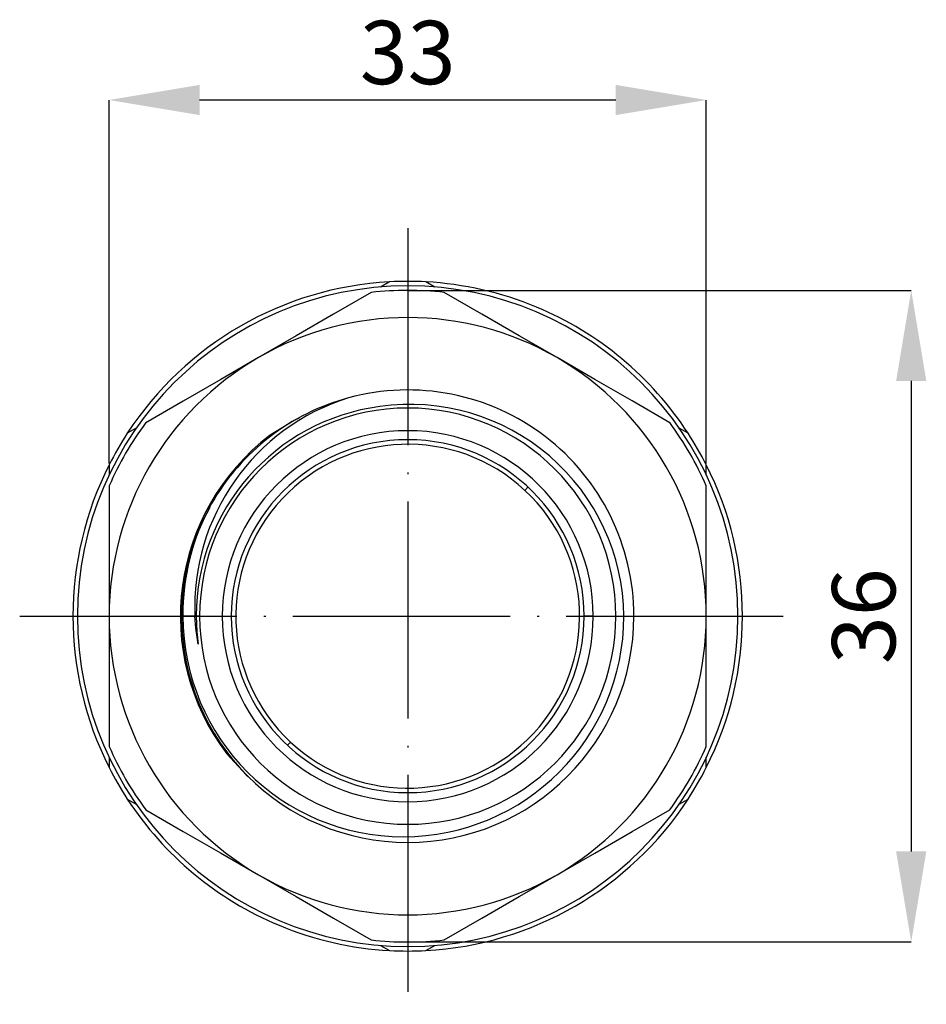
# Model space of a CAD drawing. Units: centimetres. Extents: x 35 to 252, y 20 to 86.
# Drawn here: x 202 to 252, y 31 to 86 of the extents above; entities that cross this region are included whole.
import ezdxf

# ---------------------------------------------------------------- set-up
doc = ezdxf.new("R2010")
doc.units = ezdxf.units.CM
doc.header["$MEASUREMENT"] = 0
doc.linetypes.add('ACAD_ISO04W100', pattern=[30, 24, -3, 0, -3])
doc.layers.add('ОСНОВНОЙ', color=7, linetype='Continuous')
doc.styles.add('SLDTEXTSTYLE1', font='TXT', dxfattribs={"width": 0.7})
doc.dimstyles.new('SLDDIMSTYLE2', dxfattribs={"dimtxt": 3.5, "dimasz": 5, "dimexe": 0, "dimexo": 0.0625, "dimgap": 0.875, "dimtad": 2, "dimdec": 1, "dimrnd": 1e-09, "dimzin": 12, "dimdsep": 46, "dimtxsty": 'SLDTEXTSTYLE1', "dimsah": 1, "dimcen": 0.09, "dimadec": 0, "dimazin": 3, "dimtfac": 1, "dimtdec": 1, "dimtofl": 0, "dimtmove": 0, "dimatfit": 3, "dimfxl": 1, "dimfrac": 2, "dimtolj": 1, "dimtzin": 12, "dimarcsym": 0})
doc.dimstyles.new('SLDDIMSTYLE3', dxfattribs={"dimtxt": 3.5, "dimasz": 5, "dimexe": 0, "dimexo": 0.0625, "dimgap": 0.875, "dimtad": 1, "dimdec": 1, "dimrnd": 1e-09, "dimzin": 12, "dimdsep": 46, "dimtxsty": 'SLDTEXTSTYLE1', "dimcen": 0.09, "dimadec": 0, "dimazin": 3, "dimtfac": 1, "dimtdec": 1, "dimtmove": 0, "dimatfit": 0, "dimfxl": 1, "dimfrac": 2, "dimtolj": 1, "dimtzin": 12, "dimarcsym": 0})

# ---------------------------------------------------------------- blocks, each defined once
blk = doc.blocks.new('*D35')
at = {"layer": 'Defpoints', "color": 0, "transparency": 16777216}
for p in [(207.267, 81.432), (207.267, 61.278), (240.267, 61.278)]:
    blk.add_point(p, dxfattribs=at)
at = {"layer": 'ОСНОВНОЙ', "color": 0, "lineweight": -2, "transparency": 16777216}
for p, q in [((207.267, 61.341), (207.267, 81.432)), ((235.267, 81.432), (212.267, 81.432)), ((240.267, 61.341), (240.267, 81.432))]:
    blk.add_line(p, q, dxfattribs=at)
at = {"layer": 'ОСНОВНОЙ', "color": 0, "transparency": 16777216}
for points in [[(212.267, 82.266), (212.267, 80.599), (207.267, 81.432)], [(235.267, 82.266), (235.267, 80.599), (240.267, 81.432)]]:
    blk.add_solid(points, dxfattribs=at)
at = {"layer": 'ОСНОВНОЙ', "color": 0, "transparency": 16777216, "insert": (223.767, 85.807), "char_height": 3.5, "attachment_point": 2, "style": 'SLDTEXTSTYLE1'}
blk.add_mtext('\\A1;33', dxfattribs=at)
blk = doc.blocks.new('*D37')
at = {"color": 0, "lineweight": -2, "transparency": 16777216}
for p, q in [((223.829, 70.912), (251.593, 70.912)), ((251.593, 65.912), (251.593, 39.912)), ((223.829, 34.912), (251.593, 34.912))]:
    blk.add_line(p, q, dxfattribs=at)
at = {"color": 0, "transparency": 16777216}
for points in [[(250.76, 65.912), (252.427, 65.912), (251.593, 70.912)], [(250.76, 39.912), (252.427, 39.912), (251.593, 34.912)]]:
    blk.add_solid(points, dxfattribs=at)
at = {"layer": 'Defpoints', "color": 0, "transparency": 16777216}
for p in [(223.767, 70.912), (223.767, 34.912), (251.593, 34.912)]:
    blk.add_point(p, dxfattribs=at)
at = {"color": 0, "transparency": 16777216, "insert": (248.968, 52.912), "char_height": 3.5, "attachment_point": 5, "rotation": 90, "style": 'SLDTEXTSTYLE1'}
blk.add_mtext('\\A1;36', dxfattribs=at)

msp = doc.modelspace()

# ---------------------------------------------------------------- linework, layer by layer
at = {"linetype": 'ACAD_ISO04W100', "ltscale": 0.5}
for p, q in [((223.767, 74.355), (223.767, 31.468)), ((202.323, 52.912), (245.21, 52.912))]:
    msp.add_line(p, q, dxfattribs=at)
at = {"color": 7, "linetype": 'Continuous'}
for p, q in [((222.762, 71.384), (222.27, 71.1)), ((225.263, 71.1), (224.771, 71.384)), ((208.763, 63.302), (208.271, 63.018)), ((239.262, 63.018), (238.77, 63.302)), ((207.267, 61.278), (207.267, 60.71)), ((240.267, 60.71), (240.267, 61.278)), ((230.241, 59.864), (230.411, 60.047)), ((212.006, 52.912), (211.346, 52.912)), ((212.267, 52.912), (212.079, 52.912)), ((213.517, 52.912), (214.017, 52.912)), ((234.017, 52.912), (233.517, 52.912)), ((235.267, 52.912), (235.712, 52.912)), ((217.292, 45.96), (217.122, 45.777)), ((207.267, 45.114), (207.267, 44.545)), ((240.267, 44.545), (240.267, 45.114)), ((208.271, 42.806), (208.763, 42.521)), ((238.77, 42.521), (239.262, 42.806)), ((222.27, 34.723), (222.762, 34.439)), ((224.771, 34.439), (225.263, 34.723))]:
    msp.add_line(p, q, dxfattribs=at)
at = {"color": 7, "linetype": 'Continuous', "flags": 128}
for points in [[(221.747, 70.798), (219.671, 69.599), (217.604, 68.407), (215.517, 67.201)], [(232.017, 67.201), (229.931, 68.406), (227.86, 69.601), (225.787, 70.798)], [(215.517, 67.201), (213.431, 65.997), (211.361, 64.801), (209.287, 63.604)], [(238.247, 63.604), (236.17, 64.803), (234.104, 65.996), (232.017, 67.201)], [(217.784, 63.868), (217.49, 63.733), (216.158, 62.907)], [(207.267, 60.106), (207.267, 57.721), (207.267, 55.331), (207.267, 52.912)], [(240.267, 52.912), (240.267, 55.331), (240.267, 57.721), (240.267, 60.106)], [(207.267, 52.912), (207.267, 50.502), (207.267, 48.116), (207.267, 45.718)], [(212.181, 51.371), (212.055, 52.255), (212.006, 52.912)], [(212.079, 52.912), (212.111, 52.047), (212.181, 51.371)], [(240.267, 45.718), (240.267, 48.116), (240.267, 50.502), (240.267, 52.912)], [(213.771, 45.303), (214.836, 44.15), (214.957, 44.048)], [(209.287, 42.219), (211.363, 41.021), (213.429, 39.828), (215.517, 38.622)], [(232.017, 38.622), (234.103, 39.827), (236.173, 41.022), (238.247, 42.219)], [(215.517, 38.622), (217.603, 37.418), (219.673, 36.223), (221.747, 35.025)], [(225.787, 35.025), (227.863, 36.224), (229.929, 37.417), (232.017, 38.622)]]:
    msp.add_lwpolyline(points, dxfattribs=at)
at = {"color": 7, "linetype": 'Continuous'}
for centre, radius, start, end in [((223.767, 52.912), 18.5, 93.112, 146.888), ((223.767, 52.912), 18.5, 86.888, 93.112), ((223.767, 52.912), 18.5, 67.3874, 86.888), ((223.767, 52.912), 18.25, 0, 180), ((223.767, 52.912), 18, 83.5565, 96.4435), ((223.767, 52.912), 18.5, 33.112, 67.3874), ((223.767, 52.912), 16.5, 60, 120), ((223.767, 52.912), 16.5, 120, 180), ((223.767, 52.912), 16.5, 0, 60), ((223.767, 52.912), 12.5, 0, 105.1713), ((224.114, 53.411), 12.118, 107.3746, 182.3598), ((223.767, 52.912), 12.5, 105.1713, 150.1713), ((223.767, 52.912), 11.688, 97.5737, 180), ((223.767, 52.912), 11.5, 0, 180), ((223.897, 52.801), 11.816, 0.5386, 98.1272), ((223.767, 52.912), 18, 143.5565, 156.4435), ((223.767, 52.912), 10.25, 0, 180), ((223.767, 52.912), 18, 23.5565, 36.4435), ((223.767, 52.912), 18.5, 146.888, 153.112), ((223.767, 52.912), 12.562, 127.2808, 217.2808), ((223.767, 52.912), 9.75, 0, 180), ((223.767, 52.912), 18.5, 26.888, 33.112), ((223.767, 52.912), 9.5, 47.0376, 227.0376), ((223.767, 52.912), 18.5, 153.112, 206.888), ((223.767, 52.912), 18.5, 333.112, 26.888), ((223.767, 52.912), 9.5, 227.0376, 47.0376), ((223.448, 52.962), 12.181, 150.7005, 180.2362), ((223.824, 53.056), 12.479, 150.8774, 180.662), ((223.767, 52.912), 18.25, 180, 0), ((223.767, 52.912), 16.5, 180, 240), ((223.767, 52.912), 12.5, 180, 0), ((223.529, 52.913), 12.183, 180.0036, 359.9964), ((223.767, 52.912), 11.5, 180, 0), ((223.767, 52.912), 10.25, 180, 0), ((223.767, 52.912), 9.75, 180, 0), ((223.767, 52.912), 16.5, 300, 0), ((223.767, 52.912), 18, 203.5565, 216.4435), ((223.767, 52.912), 18, 323.5565, 336.4435), ((223.767, 52.912), 18.5, 206.888, 213.112), ((223.767, 52.912), 18.5, 326.888, 333.112), ((223.767, 52.912), 18.5, 213.112, 247.3874), ((223.767, 52.912), 18.5, 273.112, 326.888), ((223.767, 52.912), 16.5, 240, 300), ((223.767, 52.912), 18.5, 247.3874, 266.888), ((223.767, 52.912), 18, 263.5565, 276.4435), ((223.767, 52.912), 18.5, 266.888, 273.112)]:
    msp.add_arc(centre, radius, start, end, dxfattribs=at)

# ---------------------------------------------------------------- dimensions: what is measured, and where the dimension line sits
dim = msp.add_linear_dim(base=(251.593, 34.912), p1=(223.767, 70.912), p2=(223.767, 34.912), angle=90, dimstyle='SLDDIMSTYLE3')
dim.commit()
dim.dimension.update_dxf_attribs({"geometry": '*D37', "text_midpoint": (248.968, 52.912)})
at = {"layer": 'ОСНОВНОЙ'}
dim = msp.add_linear_dim(base=(207.267, 81.432), p1=(240.267, 61.278), p2=(207.267, 61.278), dimstyle='SLDDIMSTYLE2', dxfattribs=at)
dim.commit()
dim.dimension.update_dxf_attribs({"geometry": '*D35', "text_midpoint": (223.767, 81.432), "dimtype": 160})

doc.saveas('drawing.dxf')
